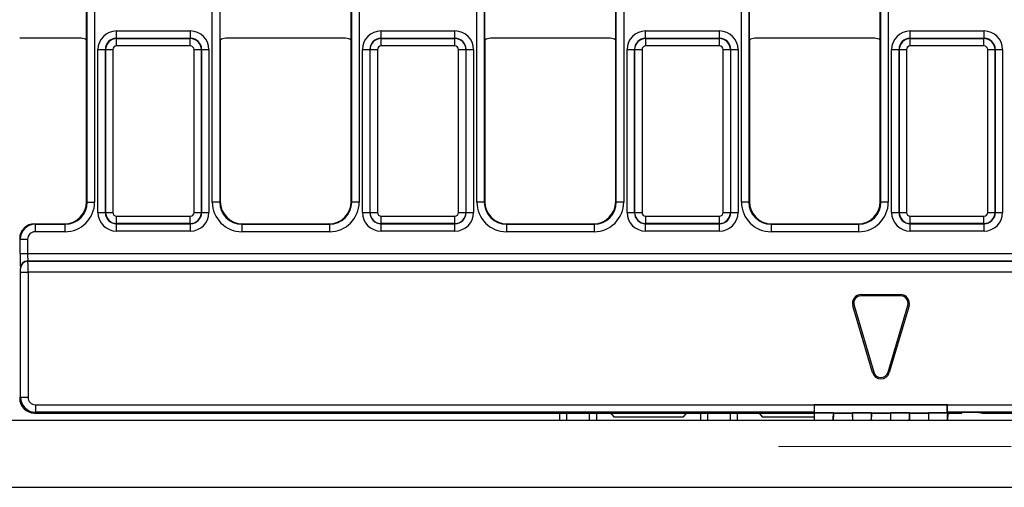
# Model space of a CAD drawing. Units: millimetres. Extents: x -121 to 664, y -32 to 370.
# Drawn here: x 144 to 171, y 161 to 173 of the extents above; entities that cross this region are included whole.
import ezdxf

# ---------------------------------------------------------------- set-up
doc = ezdxf.new("R2010")
doc.units = ezdxf.units.MM
doc.linetypes.add('CENTERX2', pattern=[20.32, 12.7, -2.54, 2.54, -2.54])
doc.layers.add('FORMAT', color=7, linetype='Continuous')

msp = doc.modelspace()

# ---------------------------------------------------------------- linework, layer by layer
at = {"color": 7, "linetype": 'Continuous', "lineweight": 25}
for p, q in [((145.841959, 168.224115), (145.841959, 184.052348)), ((146.041928, 184.052348), (146.041928, 168.224115)), ((149.213939, 168.224115), (149.213939, 184.052348)), ((149.413909, 184.052348), (149.413909, 168.224115)), ((152.971959, 168.224115), (152.971959, 184.052348)), ((153.171928, 184.052348), (153.171928, 168.224115)), ((156.343939, 168.224115), (156.343939, 184.052348)), ((156.543909, 184.052348), (156.543909, 168.224115)), ((160.101959, 168.224115), (160.101959, 184.052348)), ((160.301928, 184.052348), (160.301928, 168.224115)), ((163.473939, 168.224115), (163.473939, 184.052348)), ((163.673909, 184.052348), (163.673909, 168.224115)), ((167.231959, 168.224115), (167.231959, 184.052348)), ((167.431928, 184.052348), (167.431928, 168.224115)), ((145.827934, 172.588236), (145.827934, 173.688227)), ((149.427934, 172.588236), (149.427934, 173.688227)), ((152.957934, 172.588236), (152.957934, 173.688227)), ((156.557934, 172.588236), (156.557934, 173.688227)), ((160.087934, 172.588236), (160.087934, 173.688227)), ((163.687934, 172.588236), (163.687934, 173.688227)), ((167.217934, 172.588236), (167.217934, 173.688227)), ((146.631318, 172.634817), (146.631318, 172.834786)), ((146.631318, 172.834786), (148.62455, 172.834786)), ((148.62455, 172.634817), (148.62455, 172.834786)), ((153.761318, 172.634817), (153.761318, 172.834786)), ((153.761318, 172.834786), (155.75455, 172.834786)), ((155.75455, 172.634817), (155.75455, 172.834786)), ((160.891318, 172.634817), (160.891318, 172.834786)), ((160.891318, 172.834786), (162.88455, 172.834786)), ((162.88455, 172.634817), (162.88455, 172.834786)), ((168.021318, 172.634817), (168.021318, 172.834786)), ((168.021318, 172.834786), (170.01455, 172.834786)), ((170.01455, 172.634817), (170.01455, 172.834786)), ((145.67794, 172.638232), (144.022934, 172.638232)), ((145.827934, 168.23814), (145.827934, 172.588236)), ((146.631318, 172.634817), (146.634931, 172.631204)), ((148.62455, 172.634817), (146.631318, 172.634817)), ((146.634931, 172.431234), (146.634931, 172.631204)), ((146.634931, 172.631204), (148.620937, 172.631204)), ((148.620937, 172.631204), (148.62455, 172.634817)), ((148.620937, 172.431234), (148.620937, 172.631204)), ((149.427934, 172.588236), (149.427934, 168.23814)), ((152.80794, 172.638232), (149.577928, 172.638232)), ((152.957934, 168.23814), (152.957934, 172.588236)), ((153.761318, 172.634817), (153.764931, 172.631204)), ((155.75455, 172.634817), (153.761318, 172.634817)), ((153.764931, 172.431234), (153.764931, 172.631204)), ((153.764931, 172.631204), (155.750937, 172.631204)), ((155.750937, 172.631204), (155.75455, 172.634817)), ((155.750937, 172.431234), (155.750937, 172.631204)), ((156.557934, 172.588236), (156.557934, 168.23814)), ((159.93794, 172.638232), (156.707928, 172.638232)), ((160.087934, 168.23814), (160.087934, 172.588236)), ((160.891318, 172.634817), (160.894931, 172.631204)), ((162.88455, 172.634817), (160.891318, 172.634817)), ((160.894931, 172.431234), (160.894931, 172.631204)), ((160.894931, 172.631204), (162.880937, 172.631204)), ((162.880937, 172.631204), (162.88455, 172.634817)), ((162.880937, 172.431234), (162.880937, 172.631204)), ((163.687934, 172.588236), (163.687934, 168.23814)), ((167.06794, 172.638232), (163.837928, 172.638232)), ((167.217934, 168.23814), (167.217934, 172.588236)), ((168.021318, 172.634817), (168.024931, 172.631204)), ((170.01455, 172.634817), (168.021318, 172.634817)), ((168.024931, 172.431234), (168.024931, 172.631204)), ((168.024931, 172.631204), (170.010937, 172.631204)), ((170.010937, 172.631204), (170.01455, 172.634817)), ((170.010937, 172.431234), (170.010937, 172.631204)), ((146.131395, 172.334862), (146.331364, 172.334862)), ((146.131395, 167.941525), (146.131395, 172.334862)), ((146.334977, 172.33125), (146.331364, 172.334862)), ((146.331364, 172.334862), (146.331364, 167.941525)), ((146.334977, 172.33125), (146.534946, 172.33125)), ((146.334977, 167.945138), (146.334977, 172.33125)), ((146.534946, 172.33125), (146.534946, 167.945138)), ((148.620937, 172.431234), (146.634931, 172.431234)), ((148.720921, 172.33125), (148.920891, 172.33125)), ((148.720921, 167.945138), (148.720921, 172.33125)), ((148.924504, 172.334862), (148.920891, 172.33125)), ((148.920891, 172.33125), (148.920891, 167.945138)), ((148.924504, 167.941525), (148.924504, 172.334862)), ((148.924504, 172.334862), (149.124473, 172.334862)), ((149.124473, 172.334862), (149.124473, 167.941525)), ((153.261395, 172.334862), (153.461364, 172.334862)), ((153.261395, 167.941525), (153.261395, 172.334862)), ((153.464977, 172.33125), (153.461364, 172.334862)), ((153.461364, 172.334862), (153.461364, 167.941525)), ((153.464977, 172.33125), (153.664946, 172.33125)), ((153.464977, 167.945138), (153.464977, 172.33125)), ((153.664946, 172.33125), (153.664946, 167.945138)), ((155.750937, 172.431234), (153.764931, 172.431234)), ((155.850921, 172.33125), (156.050891, 172.33125)), ((155.850921, 167.945138), (155.850921, 172.33125)), ((156.054504, 172.334862), (156.050891, 172.33125)), ((156.050891, 172.33125), (156.050891, 167.945138)), ((156.054504, 167.941525), (156.054504, 172.334862)), ((156.054504, 172.334862), (156.254473, 172.334862)), ((156.254473, 172.334862), (156.254473, 167.941525)), ((160.391395, 172.334862), (160.591364, 172.334862)), ((160.391395, 167.941525), (160.391395, 172.334862)), ((160.594977, 172.33125), (160.591364, 172.334862)), ((160.591364, 172.334862), (160.591364, 167.941525)), ((160.594977, 172.33125), (160.794946, 172.33125)), ((160.594977, 167.945138), (160.594977, 172.33125)), ((160.794946, 172.33125), (160.794946, 167.945138)), ((162.880937, 172.431234), (160.894931, 172.431234)), ((162.980921, 172.33125), (163.180891, 172.33125)), ((162.980921, 167.945138), (162.980921, 172.33125)), ((163.184504, 172.334862), (163.180891, 172.33125)), ((163.180891, 172.33125), (163.180891, 167.945138)), ((163.184504, 167.941525), (163.184504, 172.334862)), ((163.184504, 172.334862), (163.384473, 172.334862)), ((163.384473, 172.334862), (163.384473, 167.941525)), ((167.521395, 172.334862), (167.721364, 172.334862)), ((167.521395, 167.941525), (167.521395, 172.334862)), ((167.724977, 172.33125), (167.721364, 172.334862)), ((167.721364, 172.334862), (167.721364, 167.941525)), ((167.724977, 172.33125), (167.924946, 172.33125)), ((167.724977, 167.945138), (167.724977, 172.33125)), ((167.924946, 172.33125), (167.924946, 167.945138)), ((170.010937, 172.431234), (168.024931, 172.431234)), ((170.110921, 172.33125), (170.310891, 172.33125)), ((170.110921, 167.945138), (170.110921, 172.33125)), ((170.314504, 172.334862), (170.310891, 172.33125)), ((170.310891, 172.33125), (170.310891, 167.945138)), ((170.314504, 167.941525), (170.314504, 172.334862)), ((170.314504, 172.334862), (170.514473, 172.334862)), ((170.514473, 172.334862), (170.514473, 167.941525)), ((145.827934, 168.23814), (145.841959, 168.224115)), ((145.841959, 168.224115), (146.041928, 168.224115)), ((149.413909, 168.224115), (149.213939, 168.224115)), ((149.413909, 168.224115), (149.427934, 168.23814)), ((152.957934, 168.23814), (152.971959, 168.224115)), ((153.171928, 168.224115), (152.971959, 168.224115)), ((156.543909, 168.224115), (156.343939, 168.224115)), ((156.543909, 168.224115), (156.557934, 168.23814)), ((160.087934, 168.23814), (160.101959, 168.224115)), ((160.301928, 168.224115), (160.101959, 168.224115)), ((163.673909, 168.224115), (163.473939, 168.224115)), ((163.673909, 168.224115), (163.687934, 168.23814)), ((167.217934, 168.23814), (167.231959, 168.224115)), ((167.431928, 168.224115), (167.231959, 168.224115)), ((146.131395, 167.941525), (146.331364, 167.941525)), ((146.331364, 167.941525), (146.334977, 167.945138)), ((146.334977, 167.945138), (146.534946, 167.945138)), ((146.634931, 167.845153), (148.620937, 167.845153)), ((146.634931, 167.645183), (146.634931, 167.845153)), ((148.620937, 167.645183), (148.620937, 167.845153)), ((148.720921, 167.945138), (148.920891, 167.945138)), ((148.920891, 167.945138), (148.924504, 167.941525)), ((148.924504, 167.941525), (149.124473, 167.941525)), ((153.261395, 167.941525), (153.461364, 167.941525)), ((153.461364, 167.941525), (153.464977, 167.945138)), ((153.464977, 167.945138), (153.664946, 167.945138)), ((153.764931, 167.845153), (155.750937, 167.845153)), ((153.764931, 167.645183), (153.764931, 167.845153)), ((155.750937, 167.645183), (155.750937, 167.845153)), ((155.850921, 167.945138), (156.050891, 167.945138)), ((156.050891, 167.945138), (156.054504, 167.941525)), ((156.054504, 167.941525), (156.254473, 167.941525)), ((160.391395, 167.941525), (160.591364, 167.941525)), ((160.591364, 167.941525), (160.594977, 167.945138)), ((160.594977, 167.945138), (160.794946, 167.945138)), ((160.894931, 167.845153), (162.880937, 167.845153)), ((160.894931, 167.645183), (160.894931, 167.845153)), ((162.880937, 167.645183), (162.880937, 167.845153)), ((162.980921, 167.945138), (163.180891, 167.945138)), ((163.180891, 167.945138), (163.184504, 167.941525)), ((163.184504, 167.941525), (163.384473, 167.941525)), ((167.521395, 167.941525), (167.721364, 167.941525)), ((167.721364, 167.941525), (167.724977, 167.945138)), ((167.724977, 167.945138), (167.924946, 167.945138)), ((168.024931, 167.845153), (170.010937, 167.845153)), ((168.024931, 167.645183), (168.024931, 167.845153)), ((170.010937, 167.645183), (170.010937, 167.845153)), ((170.110921, 167.945138), (170.310891, 167.945138)), ((170.310891, 167.945138), (170.314504, 167.941525)), ((170.314504, 167.941525), (170.514473, 167.941525)), ((144.422873, 167.638232), (144.436898, 167.624207)), ((144.422873, 167.638232), (145.228025, 167.638232)), ((144.436898, 167.624207), (144.436898, 167.424237)), ((144.436898, 167.624207), (145.24205, 167.624207)), ((145.24205, 167.624207), (145.228025, 167.638232)), ((145.24205, 167.624207), (145.24205, 167.424237)), ((146.634931, 167.645183), (146.631318, 167.64157)), ((146.631318, 167.64157), (148.62455, 167.64157)), ((146.631318, 167.441601), (146.631318, 167.64157)), ((148.620937, 167.645183), (146.634931, 167.645183)), ((148.62455, 167.64157), (148.620937, 167.645183)), ((148.62455, 167.441601), (148.62455, 167.64157)), ((150.027843, 167.638232), (150.013818, 167.624207)), ((150.013818, 167.624207), (150.013818, 167.424237)), ((150.013818, 167.624207), (152.37205, 167.624207)), ((150.027843, 167.638232), (152.358025, 167.638232)), ((152.37205, 167.624207), (152.358025, 167.638232)), ((152.37205, 167.624207), (152.37205, 167.424237)), ((153.764931, 167.645183), (153.761318, 167.64157)), ((153.761318, 167.64157), (155.75455, 167.64157)), ((153.761318, 167.441601), (153.761318, 167.64157)), ((155.750937, 167.645183), (153.764931, 167.645183)), ((155.75455, 167.64157), (155.750937, 167.645183)), ((155.75455, 167.441601), (155.75455, 167.64157)), ((157.157843, 167.638232), (157.143818, 167.624207)), ((157.143818, 167.624207), (157.143818, 167.424237)), ((157.143818, 167.624207), (159.50205, 167.624207)), ((157.157843, 167.638232), (159.488025, 167.638232)), ((159.50205, 167.624207), (159.488025, 167.638232)), ((159.50205, 167.624207), (159.50205, 167.424237)), ((160.894931, 167.645183), (160.891318, 167.64157)), ((160.891318, 167.64157), (162.88455, 167.64157)), ((160.891318, 167.441601), (160.891318, 167.64157)), ((162.880937, 167.645183), (160.894931, 167.645183)), ((162.88455, 167.64157), (162.880937, 167.645183)), ((162.88455, 167.441601), (162.88455, 167.64157)), ((164.287843, 167.638232), (164.273818, 167.624207)), ((164.273818, 167.624207), (164.273818, 167.424237)), ((164.273818, 167.624207), (166.63205, 167.624207)), ((164.287843, 167.638232), (166.618025, 167.638232)), ((166.63205, 167.624207), (166.618025, 167.638232)), ((166.63205, 167.624207), (166.63205, 167.424237)), ((168.024931, 167.645183), (168.021318, 167.64157)), ((168.021318, 167.64157), (170.01455, 167.64157)), ((168.021318, 167.441601), (168.021318, 167.64157)), ((170.010937, 167.645183), (168.024931, 167.645183)), ((170.01455, 167.64157), (170.010937, 167.645183)), ((170.01455, 167.441601), (170.01455, 167.64157)), ((144.036959, 167.224268), (144.022934, 167.238293)), ((144.036959, 166.834771), (144.036959, 167.224268)), ((144.036959, 167.224268), (144.236928, 167.224268)), ((144.236928, 167.224268), (144.236928, 166.834771)), ((145.24205, 167.424237), (144.436898, 167.424237)), ((148.62455, 167.441601), (146.631318, 167.441601)), ((152.37205, 167.424237), (150.013818, 167.424237)), ((155.75455, 167.441601), (153.761318, 167.441601)), ((159.50205, 167.424237), (157.143818, 167.424237)), ((162.88455, 167.441601), (160.891318, 167.441601)), ((166.63205, 167.424237), (164.273818, 167.424237)), ((170.01455, 167.441601), (168.021318, 167.441601)), ((144.036959, 166.834771), (144.236928, 166.834771)), ((144.236928, 166.834771), (243.708939, 166.834771)), ((144.045717, 166.432934), (144.043819, 166.434832)), ((144.243789, 166.634802), (144.245686, 166.632904)), ((243.702079, 166.634802), (144.243789, 166.634802)), ((144.245686, 166.632904), (243.700181, 166.632904)), ((144.047432, 166.332949), (144.247402, 166.332949)), ((144.047432, 162.962669), (144.047432, 166.332949)), ((144.247402, 166.332949), (144.247402, 162.962669)), ((243.698466, 166.332949), (144.247402, 166.332949)), ((166.70064, 165.732225), (166.70064, 165.696959)), ((166.70064, 165.732225), (167.765228, 165.732225)), ((167.765228, 165.696959), (166.70064, 165.696959)), ((167.765228, 165.732225), (167.765228, 165.696959)), ((166.475032, 165.430243), (166.50885, 165.440243)), ((167.007327, 163.630243), (166.475032, 165.430243)), ((166.50885, 165.440243), (167.041144, 163.640243)), ((167.424724, 163.640243), (167.957018, 165.440243)), ((167.990836, 165.430243), (167.458541, 163.630243)), ((167.990836, 165.430243), (167.957018, 165.440243)), ((167.007327, 163.630243), (167.041144, 163.640243)), ((167.458541, 163.630243), (167.424724, 163.640243)), ((144.022934, 162.938171), (144.047432, 162.962669)), ((144.047432, 162.962669), (144.247402, 162.962669)), ((144.447371, 162.762699), (165.432934, 162.762699)), ((144.447371, 162.762699), (144.447371, 162.56273)), ((165.432934, 162.76616), (169.032934, 162.76616)), ((165.432934, 162.76616), (165.432934, 162.762699)), ((165.432934, 162.76616), (165.446676, 162.752418)), ((165.446615, 162.552479), (165.446676, 162.752418)), ((169.019167, 162.752393), (165.446676, 162.752418)), ((169.032934, 162.76616), (169.019167, 162.752393)), ((169.019228, 162.552453), (169.019167, 162.752393)), ((169.032934, 162.76616), (169.032934, 162.762699)), ((169.032934, 162.762699), (218.912934, 162.762699)), ((144.447371, 162.56273), (144.422873, 162.538232)), ((144.422873, 162.538232), (144.922927, 162.538232)), ((165.436364, 162.56273), (144.447371, 162.56273)), ((144.922927, 162.538232), (165.432934, 162.538232)), ((158.572934, 162.538232), (158.572934, 162.338232)), ((158.772934, 162.338232), (158.772934, 162.538232)), ((165.446615, 162.552479), (158.814021, 162.552526)), ((158.814021, 162.552526), (158.814021, 162.550122)), ((158.814021, 162.550122), (158.814063, 162.552526)), ((159.214001, 162.543141), (169.418328, 162.543213)), ((159.372934, 162.538232), (159.372934, 162.338232)), ((159.572934, 162.338232), (159.572934, 162.538232)), ((159.937244, 162.552518), (160.034851, 162.438232)), ((160.034851, 162.438232), (161.911017, 162.438232)), ((161.911017, 162.438232), (162.008613, 162.552503)), ((162.372934, 162.538232), (162.372934, 162.338232)), ((162.572934, 162.338232), (162.572934, 162.538232)), ((163.172934, 162.538232), (163.172934, 162.338232)), ((163.372934, 162.338232), (163.372934, 162.538232)), ((163.948239, 162.538232), (164.034851, 162.438232)), ((164.034851, 162.438232), (165.434007, 162.438232)), ((165.432211, 162.538232), (165.435804, 162.338232)), ((165.952934, 162.542072), (165.432934, 162.542072)), ((165.432934, 162.538232), (165.432934, 162.542072)), ((165.446615, 162.552479), (165.436364, 162.56273)), ((165.952934, 162.528025), (165.949622, 162.338232)), ((165.952934, 162.528025), (165.952934, 162.542072)), ((166.462934, 162.528025), (165.952934, 162.528025)), ((166.977934, 162.542072), (166.462934, 162.542072)), ((166.462934, 162.542072), (166.462934, 162.528025)), ((166.462934, 162.528025), (166.466246, 162.338232)), ((166.977934, 162.528025), (166.974622, 162.338232)), ((166.977934, 162.528025), (166.977934, 162.542072)), ((167.487934, 162.528025), (166.977934, 162.528025)), ((168.002934, 162.542072), (167.487934, 162.542072)), ((167.487934, 162.542072), (167.487934, 162.528025)), ((167.487934, 162.528025), (167.491246, 162.338232)), ((168.002934, 162.528025), (167.999622, 162.338232)), ((168.002934, 162.528025), (168.002934, 162.542072)), ((168.512934, 162.528025), (168.002934, 162.528025)), ((168.512934, 162.542072), (168.512934, 162.528025)), ((169.032934, 162.542072), (168.512934, 162.542072)), ((168.512934, 162.528025), (168.516246, 162.338232)), ((169.019228, 162.552453), (169.029504, 162.56273)), ((169.447612, 162.55245), (169.019228, 162.552453)), ((218.916364, 162.56273), (169.029504, 162.56273)), ((169.033657, 162.538232), (169.030064, 162.338232)), ((169.032934, 162.538232), (169.032934, 162.542072)), ((169.032934, 162.538232), (169.418328, 162.538232)), ((169.418489, 162.552451), (169.418328, 162.543213)), ((169.419197, 162.552451), (169.418328, 162.538232)), ((169.418328, 162.543213), (169.418328, 162.538232)), ((169.947581, 162.538232), (169.947485, 162.543727)), ((169.947581, 162.538232), (217.998287, 162.538232)), ((243.972934, 162.338232), (43.972934, 162.338232)), ((43.972934, 160.538232), (243.972934, 160.538232))]:
    msp.add_line(p, q, dxfattribs=at)
at = {"color": 8, "linetype": 'Continuous', "lineweight": 25}
msp.add_line((159.214165, 162.552523), (159.214001, 162.543141), dxfattribs=at)
at = {"color": 7, "linetype": 'Continuous', "lineweight": 25}
for centre, radius, start, end in [((144.436959, 167.224207), 0.4, 90.0087271, 179.9912729), ((144.24386, 166.434761), 0.200041, 90.020437, 179.979563), ((144.245758, 166.432863), 0.200041, 90.020437, 179.979563), ((166.70064, 165.496959), 0.235265, 90, 196.4739567), ((166.70064, 165.496959), 0.2, 90, 196.4739567), ((167.765228, 165.496959), 0.235265, 343.5260433, 90), ((167.765228, 165.496959), 0.2, 343.5260433, 90), ((167.232934, 163.696959), 0.235265, 196.4739567, 343.5260433), ((167.232934, 163.696959), 0.2, 196.4739567, 343.5260433), ((144.447432, 162.96273), 0.4, 180.0087271, 269.9912729)]:
    msp.add_arc(centre, radius, start, end, dxfattribs=at)
for centre, major_axis, ratio, start_param, end_param in [((146.631471, 172.33471), (-0.353661, 0.353661), 0.99969546, 5.497939437, 7.068431177), ((148.624397, 172.33471), (-0.353661, -0.353661), 0.99969546, 2.356346783, 3.926838524), ((153.761471, 172.33471), (-0.353661, 0.353661), 0.99969546, 5.497939437, 7.068431177), ((155.754397, 172.33471), (-0.353661, -0.353661), 0.99969546, 2.356346783, 3.926838524), ((160.891471, 172.33471), (-0.353661, 0.353661), 0.99969546, 5.497939437, 7.068431177), ((162.884397, 172.33471), (-0.353661, -0.353661), 0.99969546, 2.356346783, 3.926838524), ((168.021471, 172.33471), (-0.353661, 0.353661), 0.99969546, 5.497939437, 7.068431177), ((170.014397, 172.33471), (-0.353661, -0.353661), 0.99969546, 2.356346783, 3.926838524), ((145.677928, 172.388226), (0.176785, 0.176785), 0.999951263, 0.141909239, 0.785373794), ((146.631471, 172.33471), (0.212283, -0.212283), 0.999289757, 2.356346783, 3.926838524), ((146.634962, 172.331219), (0.212132, 0.212132), 0.999898518, 0.785550457, 2.356042197), ((148.620906, 172.331219), (-0.212132, 0.212132), 0.999898518, 3.92714311, 5.497634851), ((148.624397, 172.33471), (0.212283, 0.212283), 0.999289757, 5.497939437, 7.068431177), ((149.57794, 172.388226), (0.176785, -0.176785), 0.999951263, 2.356218859, 2.999683415), ((152.807928, 172.388226), (0.176785, 0.176785), 0.999951263, 0.141909239, 0.785373794), ((153.761471, 172.33471), (0.212283, -0.212283), 0.999289757, 2.356346783, 3.926838524), ((153.764962, 172.331219), (0.212132, 0.212132), 0.999898518, 0.785550457, 2.356042197), ((155.750906, 172.331219), (0.212132, -0.212132), 0.999898518, 0.785550457, 2.356042197), ((155.754397, 172.33471), (0.212283, 0.212283), 0.999289757, 5.497939437, 7.068431177), ((156.70794, 172.388226), (0.176785, -0.176785), 0.999951263, 2.356218859, 2.999683415), ((159.937928, 172.388226), (0.176785, 0.176785), 0.999951263, 0.141909239, 0.785373794), ((160.891471, 172.33471), (-0.212283, 0.212283), 0.999289757, 5.497939437, 7.068431177), ((160.894962, 172.331219), (0.212132, 0.212132), 0.999898518, 0.785550457, 2.356042197), ((162.880906, 172.331219), (0.212132, -0.212132), 0.999898518, 0.785550457, 2.356042197), ((162.884397, 172.33471), (0.212283, 0.212283), 0.999289757, 5.497939437, 7.068431177), ((163.83794, 172.388226), (0.176785, -0.176785), 0.999951263, 2.356218859, 2.999683415), ((167.067928, 172.388226), (0.176785, 0.176785), 0.999951263, 0.141909239, 0.785373794), ((168.021471, 172.33471), (-0.212283, 0.212283), 0.999289757, 5.497939437, 7.068431177), ((168.024962, 172.331219), (0.212132, 0.212132), 0.999898518, 0.785550457, 2.356042197), ((170.010906, 172.331219), (0.212132, -0.212132), 0.999898518, 0.785550457, 2.356042197), ((170.014397, 172.33471), (0.212283, 0.212283), 0.999289757, 5.497939437, 7.068431177), ((146.634962, 172.331219), (-0.070732, 0.070732), 0.99969546, 5.497939437, 7.068431177), ((148.620906, 172.331219), (-0.070732, -0.070732), 0.99969546, 2.356346783, 3.926838524), ((153.764962, 172.331219), (-0.070732, 0.070732), 0.99969546, 5.497939437, 7.068431177), ((155.750906, 172.331219), (-0.070732, -0.070732), 0.99969546, 2.356346783, 3.926838524), ((160.894962, 172.331219), (-0.070732, 0.070732), 0.99969546, 5.497939437, 7.068431177), ((162.880906, 172.331219), (-0.070732, -0.070732), 0.99969546, 2.356346783, 3.926838524), ((168.024962, 172.331219), (-0.070732, 0.070732), 0.99969546, 5.497939437, 7.068431177), ((170.010906, 172.331219), (-0.070732, -0.070732), 0.99969546, 2.356346783, 3.926838524), ((145.227843, 168.238323), (0.424393, -0.424393), 0.99969546, 5.497939437, 7.068431177), ((145.241807, 168.224359), (0.565858, -0.565858), 0.99969546, 5.497939437, 7.068431177), ((145.241807, 168.224359), (0.424479, -0.424479), 0.999492567, 5.497939437, 7.068431177), ((150.014061, 168.224359), (-0.565858, -0.565858), 0.99969546, 5.497939437, 7.068431177), ((150.014061, 168.224359), (0.424479, 0.424479), 0.999492567, 2.356346783, 3.926838524), ((150.028025, 168.238323), (-0.424393, -0.424393), 0.99969546, 5.497939437, 7.068431177), ((152.357843, 168.238323), (0.424393, -0.424393), 0.99969546, 5.497939437, 7.068431177), ((152.371807, 168.224359), (0.565858, -0.565858), 0.99969546, 5.497939437, 7.068431177), ((152.371807, 168.224359), (0.424479, -0.424479), 0.999492567, 5.497939437, 7.068431177), ((157.144061, 168.224359), (-0.565858, -0.565858), 0.99969546, 5.497939437, 7.068431177), ((157.144061, 168.224359), (0.424479, 0.424479), 0.999492567, 2.356346783, 3.926838524), ((157.158025, 168.238323), (-0.424393, -0.424393), 0.99969546, 5.497939437, 7.068431177), ((159.487843, 168.238323), (0.424393, -0.424393), 0.99969546, 5.497939437, 7.068431177), ((159.501807, 168.224359), (0.565858, -0.565858), 0.99969546, 5.497939437, 7.068431177), ((159.501807, 168.224359), (0.424479, -0.424479), 0.999492567, 5.497939437, 7.068431177), ((164.274061, 168.224359), (-0.565858, -0.565858), 0.99969546, 5.497939437, 7.068431177), ((164.274061, 168.224359), (0.424479, 0.424479), 0.999492567, 2.356346783, 3.926838524), ((164.288025, 168.238323), (-0.424393, -0.424393), 0.99969546, 5.497939437, 7.068431177), ((166.617843, 168.238323), (0.424393, -0.424393), 0.99969546, 5.497939437, 7.068431177), ((166.631807, 168.224359), (0.565858, -0.565858), 0.99969546, 5.497939437, 7.068431177), ((166.631807, 168.224359), (0.424479, -0.424479), 0.999492567, 5.497939437, 7.068431177), ((146.631471, 167.941677), (-0.353661, -0.353661), 0.99969546, 5.497939437, 7.068431177), ((146.631471, 167.941677), (0.212283, 0.212283), 0.999289757, 2.356346783, 3.926838524), ((146.634962, 167.945168), (0.212132, -0.212132), 0.999898518, 3.92714311, 5.497634851), ((146.634962, 167.945168), (-0.070732, -0.070732), 0.99969546, 5.497939437, 7.068431177), ((148.620906, 167.945168), (0.070732, -0.070732), 0.99969546, 5.497939437, 7.068431177), ((148.620906, 167.945168), (0.212132, 0.212132), 0.999898518, 3.92714311, 5.497634851), ((148.624397, 167.941677), (0.212283, -0.212283), 0.999289757, 5.497939437, 7.068431177), ((148.624397, 167.941677), (0.353661, -0.353661), 0.99969546, 5.497939437, 7.068431177), ((153.761471, 167.941677), (-0.353661, -0.353661), 0.99969546, 5.497939437, 7.068431177), ((153.761471, 167.941677), (0.212283, 0.212283), 0.999289757, 2.356346783, 3.926838524), ((153.764962, 167.945168), (0.212132, -0.212132), 0.999898518, 3.92714311, 5.497634851), ((153.764962, 167.945168), (-0.070732, -0.070732), 0.99969546, 5.497939437, 7.068431177), ((155.750906, 167.945168), (0.070732, -0.070732), 0.99969546, 5.497939437, 7.068431177), ((155.750906, 167.945168), (0.212132, 0.212132), 0.999898518, 3.92714311, 5.497634851), ((155.754397, 167.941677), (0.212283, -0.212283), 0.999289757, 5.497939437, 7.068431177), ((155.754397, 167.941677), (0.353661, -0.353661), 0.99969546, 5.497939437, 7.068431177), ((160.891471, 167.941677), (-0.353661, -0.353661), 0.99969546, 5.497939437, 7.068431177), ((160.891471, 167.941677), (0.212283, 0.212283), 0.999289757, 2.356346783, 3.926838524), ((160.894962, 167.945168), (0.212132, -0.212132), 0.999898518, 3.92714311, 5.497634851), ((160.894962, 167.945168), (-0.070732, -0.070732), 0.99969546, 5.497939437, 7.068431177), ((162.880906, 167.945168), (0.070732, -0.070732), 0.99969546, 5.497939437, 7.068431177), ((162.880906, 167.945168), (0.212132, 0.212132), 0.999898518, 3.92714311, 5.497634851), ((162.884397, 167.941677), (0.212283, -0.212283), 0.999289757, 5.497939437, 7.068431177), ((162.884397, 167.941677), (0.353661, -0.353661), 0.99969546, 5.497939437, 7.068431177), ((168.021471, 167.941677), (-0.353661, -0.353661), 0.99969546, 5.497939437, 7.068431177), ((168.021471, 167.941677), (0.212283, 0.212283), 0.999289757, 2.356346783, 3.926838524), ((168.024962, 167.945168), (0.212132, -0.212132), 0.999898518, 3.92714311, 5.497634851), ((168.024962, 167.945168), (-0.070732, -0.070732), 0.99969546, 5.497939437, 7.068431177), ((170.010906, 167.945168), (0.070732, -0.070732), 0.99969546, 5.497939437, 7.068431177), ((170.010906, 167.945168), (0.212132, 0.212132), 0.999898518, 3.92714311, 5.497634851), ((170.014397, 167.941677), (0.212283, -0.212283), 0.999289757, 5.497939437, 7.068431177), ((170.014397, 167.941677), (0.353661, -0.353661), 0.99969546, 5.497939437, 7.068431177), ((144.422995, 167.238171), (0.282929, -0.282929), 0.99969546, 2.356346783, 3.926838524), ((144.436959, 167.224207), (0.141464, -0.141464), 0.99969546, 2.356346783, 3.926838524), ((144.043941, 166.834771), (0, 0.4), 0.017455065, 1.570796327, 3.124139361), ((144.243911, 166.834771), (0, 0.2), 0.03491013, 1.570796327, 3.124139361), ((144.045686, 166.332949), (0, 0.1), 0.017455065, 4.71238898, 6.265732015), ((144.245656, 166.332949), (0, 0.3), 0.005818355, 4.71238898, 6.265732015), ((144.422958, 162.938256), (0.282877, 0.282877), 0.999878168, 2.356346789, 3.926838518), ((144.447432, 162.96273), (0.141464, 0.141464), 0.99969546, 2.356346783, 3.926838524), ((165.436425, 162.762699), (0, 0.2), 0.017455065, 1.570796327, 3.124139361), ((169.029443, 162.762699), (0, 0.2), 0.017455065, 3.159045946, 4.71238898), ((159.214082, 162.550126), (0.400061, 0.000004), 0.017460385, 3.14159255, 4.712185769), ((165.448648, 161.642113), (-0.015711, 0.900096), 0.000304587, 0.017447976, 0.686630782), ((165.93722, 161.642113), (0.015711, 0.900096), 0.000304587, 5.596554525, 6.265737331), ((166.478648, 161.642113), (-0.015711, 0.900096), 0.000304587, 0.017447976, 0.686630782), ((166.96222, 161.642113), (0.015711, 0.900096), 0.000304587, 5.596554525, 6.265737331), ((167.503648, 161.642113), (-0.015711, 0.900096), 0.000304587, 0.017447976, 0.686630782), ((167.98722, 161.642113), (0.015711, 0.900096), 0.000304587, 5.596554525, 6.265737331), ((168.528648, 161.642113), (-0.015711, 0.900096), 0.000304587, 0.017447976, 0.686630782), ((169.01722, 161.642113), (0.015711, 0.900096), 0.000304587, 5.596554525, 6.265737331), ((169.447409, 162.543724), (0.500076, 0), 0.017449749, 0.000304587, 1.570390179)]:
    msp.add_ellipse(centre, major_axis=major_axis, ratio=ratio, start_param=start_param, end_param=end_param, dxfattribs=at)
at = {"layer": 'FORMAT', "linetype": 'CENTERX2', "lineweight": 18, "ltscale": 2}
msp.add_line((164.475327, 161.642113), (170.748148, 161.642113), dxfattribs=at)

doc.saveas('drawing.dxf')
